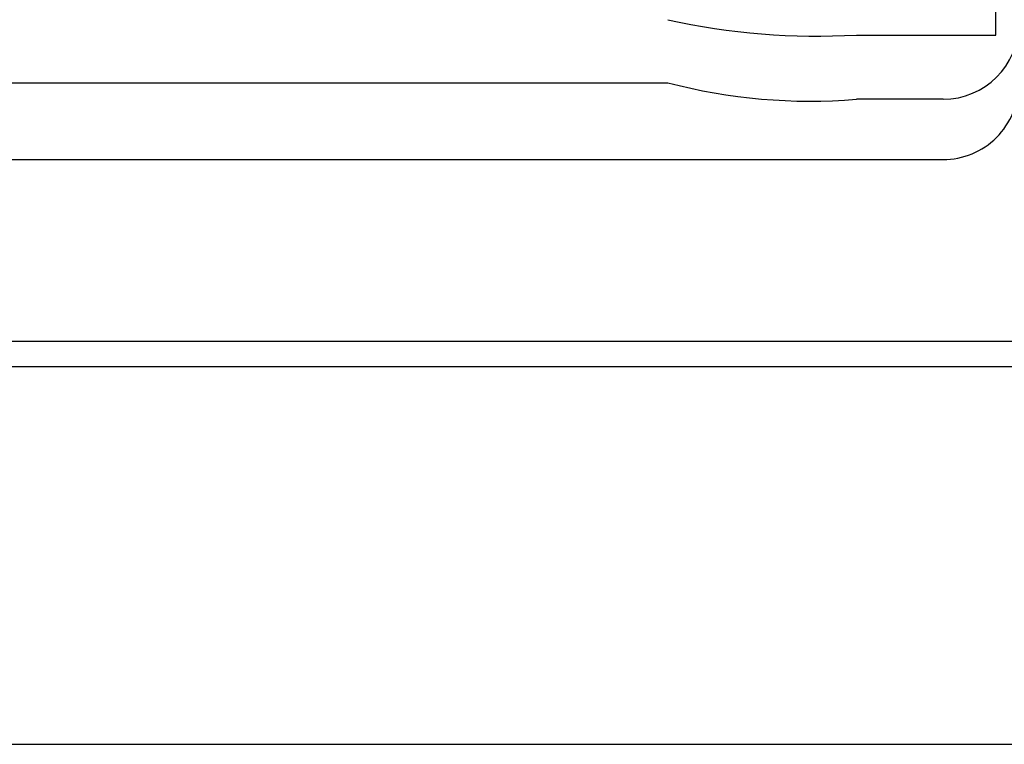
# Model space of a CAD drawing. Extents: x 248 to 842, y -201 to 219.
# Drawn here: x 541 to 554, y 148 to 158 of the extents above; entities that cross this region are included whole.
import ezdxf

# ---------------------------------------------------------------- set-up
doc = ezdxf.new("R2010")
doc.units = 0
doc.header["$LTSCALE"] = 32.67
doc.header["$MEASUREMENT"] = 0
doc.layers.add('14000_BOTTOM', color=7, linetype='CONTINUOUS')

msp = doc.modelspace()

# ---------------------------------------------------------------- linework, layer by layer
at = {"layer": '14000_BOTTOM'}
for p, q in [((553.833, 157.696), (553.833, 159.725)), ((551.986, 157.696), (553.833, 157.696)), ((535.486, 157.064), (549.486, 157.064)), ((553.136, 156.846), (551.986, 156.846)), ((535.486, 156.046), (553.136, 156.046)), ((554.155, 153.635), (531.555, 153.635)), ((557.882, 153.3), (527.882, 153.3)), ((527.882, 148.3), (557.882, 148.3))]:
    msp.add_line(p, q, dxfattribs=at)
for centre, radius, start, end in [((551.464, 166.773), 9.092, 257.4344, 273.2917), ((553.138, 157.844), 0.998, 269.891, 359.8906), ((551.366, 164.181), 7.361, 255.2041, 274.8338), ((553.137, 157.046), 0.999, 269.9446, 359.9536)]:
    msp.add_arc(centre, radius, start, end, dxfattribs=at)

doc.saveas('drawing.dxf')
